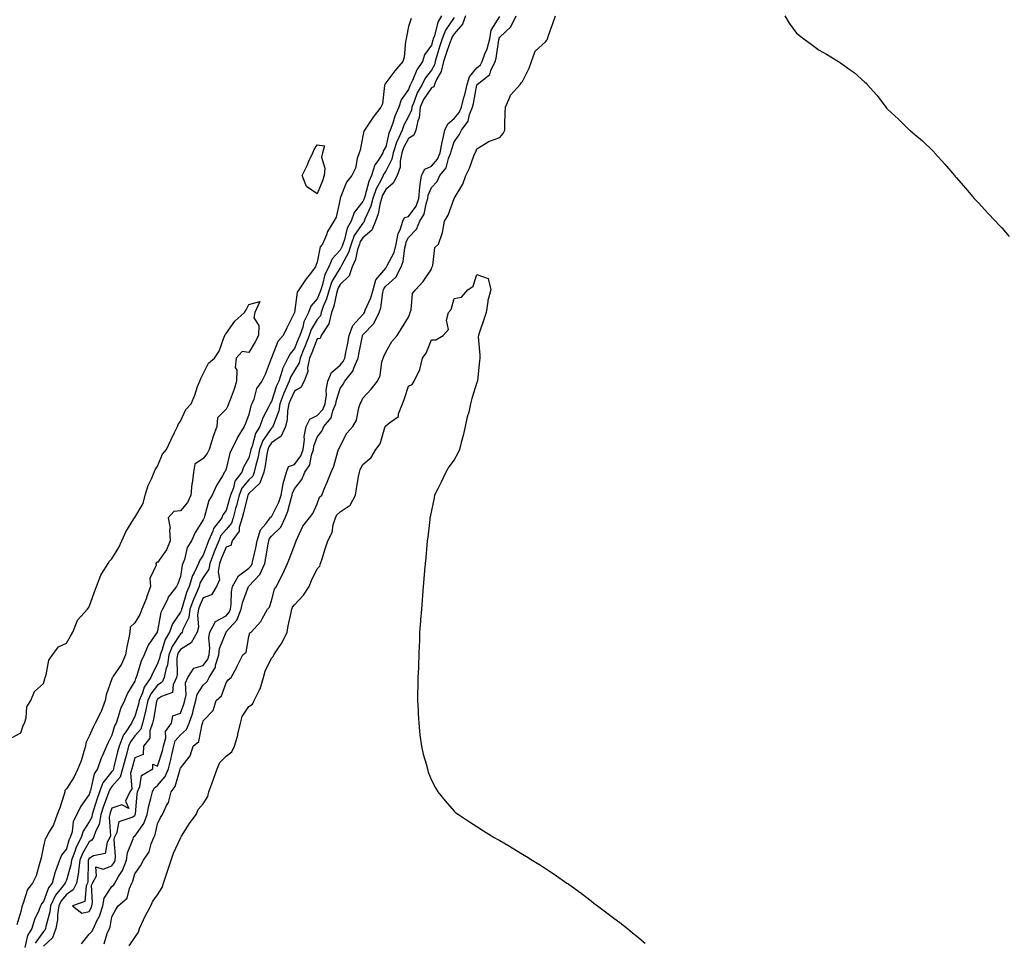
# Model space of a CAD drawing. Units: inches. Extents: x 950003 to 952643, y 7311098 to 7313738.
# Drawn here: x 951788 to 952219, y 7312906 to 7313310 of the extents above; entities that cross this region are included whole.
import ezdxf

# ---------------------------------------------------------------- set-up
doc = ezdxf.new("R2010")
doc.units = ezdxf.units.IN
doc.header["$MEASUREMENT"] = 0
doc.layers.add('Contour_95007311', color=7, linetype='Continuous', true_color=0x258dad)

msp = doc.modelspace()

# ---------------------------------------------------------------- linework, layer by layer
at = {"layer": 'Contour_95007311'}
for points in [[(951959.24, 7313310.73, 3277), (951958.05, 7313307.23, 3277), (951957.21, 7313302.76, 3277), (951957.06, 7313301.92, 3277), (951956.78, 7313300.65, 3277), (951956.17, 7313293.8, 3277), (951955.59, 7313291.92, 3277), (951952.05, 7313287.91, 3277), (951948.05, 7313282.56, 3277), (951947.78, 7313282.19, 3277), (951947.7, 7313281.92, 3277), (951947.55, 7313281.42, 3277), (951946.59, 7313273.37, 3277), (951945.88, 7313271.92, 3277), (951942.47, 7313267.5, 3277), (951940.23, 7313264.09, 3277), (951938.74, 7313261.92, 3277), (951938.52, 7313261.46, 3277), (951938.05, 7313259.35, 3277), (951936.86, 7313253.11, 3277), (951936.37, 7313251.92, 3277), (951935.58, 7313249.45, 3277), (951934.8, 7313245.17, 3277), (951933.25, 7313241.92, 3277), (951930.92, 7313239.05, 3277), (951928.13, 7313231.99, 3277), (951928.09, 7313231.92, 3277), (951928.07, 7313231.9, 3277), (951928.05, 7313231.73, 3277), (951926.26, 7313223.71, 3277), (951925.25, 7313221.92, 3277), (951922.53, 7313217.44, 3277), (951922.05, 7313215.92, 3277), (951920.37, 7313211.92, 3277), (951919.28, 7313210.69, 3277), (951918.05, 7313204, 3277), (951917.46, 7313202.51, 3277), (951917.23, 7313201.92, 3277), (951914.43, 7313198.3, 3277), (951913.21, 7313196.76, 3277), (951910.02, 7313191.92, 3277), (951909.16, 7313190.81, 3277), (951908.07, 7313181.93, 3277), (951908.06, 7313181.92, 3277), (951908.05, 7313181.88, 3277), (951904.71, 7313175.26, 3277), (951903.05, 7313171.92, 3277), (951900.78, 7313169.19, 3277), (951898.05, 7313162.13, 3277), (951897.98, 7313161.99, 3277), (951897.94, 7313161.92, 3277), (951897.85, 7313161.72, 3277), (951895.15, 7313154.82, 3277), (951893.67, 7313151.92, 3277), (951891.39, 7313148.59, 3277), (951890.17, 7313144.03, 3277), (951889.29, 7313141.92, 3277), (951888.9, 7313141.07, 3277), (951888.05, 7313137.2, 3277), (951886.64, 7313133.33, 3277), (951885.97, 7313131.92, 3277), (951882.99, 7313126.98, 3277), (951882.89, 7313126.76, 3277), (951880.51, 7313121.92, 3277), (951879.71, 7313120.26, 3277), (951878.05, 7313113.38, 3277), (951877.67, 7313112.3, 3277), (951877.39, 7313111.92, 3277), (951876.45, 7313110.31, 3277), (951873.8, 7313106.17, 3277), (951871.91, 7313101.92, 3277), (951870.44, 7313099.53, 3277), (951868.65, 7313092.52, 3277), (951868.41, 7313091.92, 3277), (951868.26, 7313091.71, 3277), (951868.05, 7313091.01, 3277), (951864.51, 7313085.46, 3277), (951862.88, 7313081.92, 3277), (951861.03, 7313078.94, 3277), (951859.81, 7313073.68, 3277), (951859.13, 7313071.92, 3277), (951858.78, 7313071.18, 3277), (951858.05, 7313066.27, 3277), (951856.88, 7313063.1, 3277), (951856.33, 7313061.92, 3277), (951852.74, 7313057.23, 3277), (951852.35, 7313056.22, 3277), (951850.23, 7313051.92, 3277), (951849.44, 7313050.54, 3277), (951848.05, 7313042.48, 3277), (951847.93, 7313042.04, 3277), (951847.86, 7313041.92, 3277), (951847.57, 7313041.44, 3277), (951843.87, 7313036.1, 3277), (951842.2, 7313031.92, 3277), (951840.84, 7313029.13, 3277), (951838.99, 7313022.85, 3277), (951838.64, 7313021.92, 3277), (951838.39, 7313021.58, 3277), (951838.05, 7313020.42, 3277), (951834.92, 7313015.05, 3277), (951833.51, 7313011.92, 3277), (951831.76, 7313008.2, 3277), (951830.81, 7313004.69, 3277), (951829.83, 7313001.92, 3277), (951829.12, 7313000.85, 3277), (951828.05, 7312996.78, 3277), (951826.43, 7312993.54, 3277), (951825.68, 7312991.92, 3277), (951823.86, 7312987.73, 3277), (951823.32, 7312986.65, 3277), (951821.7, 7312981.92, 3277), (951820.18, 7312979.79, 3277), (951818.63, 7312972.5, 3277), (951818.4, 7312971.92, 3277), (951818.31, 7312971.66, 3277), (951818.05, 7312970.75, 3277), (951814.34, 7312965.63, 3277), (951812.63, 7312961.92, 3277), (951811.05, 7312958.93, 3277), (951810.54, 7312954.41, 3277), (951809.79, 7312951.92, 3277), (951809.2, 7312950.76, 3277), (951808.05, 7312946.93, 3277), (951805.91, 7312944.06, 3277), (951805.09, 7312941.92, 3277), (951803.29, 7312937.17, 3277), (951803.14, 7312936.83, 3277), (951801.83, 7312931.92, 3277), (951800.2, 7312929.77, 3277), (951798.05, 7312923.83, 3277), (951797.18, 7312922.79, 3277), (951796.78, 7312921.92, 3277), (951795.96, 7312919.83, 3277), (951794.09, 7312915.88, 3277), (951792.89, 7312911.92, 3277), (951791.02, 7312908.95, 3277), (951789.8, 7312903.67, 3277)], [(951972.5, 7313311.92, 3278), (951970.85, 7313309.11, 3278), (951969.39, 7313303.26, 3278), (951968.88, 7313301.92, 3278), (951968.67, 7313301.3, 3278), (951968.05, 7313299.12, 3278), (951965.03, 7313294.93, 3278), (951964.13, 7313291.92, 3278), (951961.64, 7313288.33, 3278), (951959.82, 7313283.69, 3278), (951958.97, 7313281.92, 3278), (951958.63, 7313281.34, 3278), (951958.05, 7313279.71, 3278), (951954.82, 7313275.15, 3278), (951953.84, 7313271.92, 3278), (951951.99, 7313267.98, 3278), (951951.1, 7313264.96, 3278), (951949.96, 7313261.92, 3278), (951949.37, 7313260.6, 3278), (951948.05, 7313254.52, 3278), (951947.08, 7313252.88, 3278), (951946.76, 7313251.92, 3278), (951944.76, 7313248.62, 3278), (951943.31, 7313246.66, 3278), (951941.84, 7313241.92, 3278), (951940.6, 7313239.37, 3278), (951938.85, 7313232.72, 3278), (951938.57, 7313231.92, 3278), (951938.46, 7313231.51, 3278), (951938.05, 7313230.59, 3278), (951934.23, 7313225.74, 3278), (951932.91, 7313221.92, 3278), (951931.1, 7313218.87, 3278), (951930.01, 7313213.88, 3278), (951929.29, 7313211.92, 3278), (951928.99, 7313210.98, 3278), (951928.05, 7313209.23, 3278), (951924.51, 7313205.46, 3278), (951923.08, 7313201.92, 3278), (951921.38, 7313198.59, 3278), (951920.34, 7313194.21, 3278), (951919.53, 7313191.92, 3278), (951919.2, 7313190.77, 3278), (951918.05, 7313187.99, 3278), (951915.24, 7313184.73, 3278), (951914.23, 7313181.92, 3278), (951912.13, 7313177.83, 3278), (951911.64, 7313175.51, 3278), (951910.41, 7313171.92, 3278), (951909.74, 7313170.24, 3278), (951908.05, 7313166.12, 3278), (951906.09, 7313163.88, 3278), (951905.1, 7313161.92, 3278), (951902.77, 7313157.2, 3278), (951902.64, 7313156.51, 3278), (951901.17, 7313151.92, 3278), (951900.22, 7313149.75, 3278), (951898.05, 7313142.98, 3278), (951897.59, 7313142.38, 3278), (951897.4, 7313141.92, 3278), (951896.84, 7313140.71, 3278), (951894.14, 7313135.82, 3278), (951892.86, 7313131.92, 3278), (951891.01, 7313128.96, 3278), (951889.55, 7313123.42, 3278), (951888.96, 7313121.92, 3278), (951888.81, 7313121.16, 3278), (951888.05, 7313118.31, 3278), (951885.74, 7313114.23, 3278), (951884.93, 7313111.92, 3278), (951881.94, 7313108.03, 3278), (951881.26, 7313105.13, 3278), (951879.94, 7313101.92, 3278), (951879.55, 7313100.42, 3278), (951878.05, 7313095.2, 3278), (951876.7, 7313093.27, 3278), (951876.17, 7313091.92, 3278), (951872.62, 7313087.35, 3278), (951872.28, 7313086.14, 3278), (951870.4, 7313081.92, 3278), (951869.74, 7313080.23, 3278), (951868.05, 7313075.6, 3278), (951866.52, 7313073.45, 3278), (951865.94, 7313071.92, 3278), (951864.03, 7313067.9, 3278), (951863.3, 7313066.67, 3278), (951861.86, 7313061.92, 3278), (951860.76, 7313059.21, 3278), (951858.81, 7313052.68, 3278), (951858.55, 7313051.92, 3278), (951858.48, 7313051.5, 3278), (951858.05, 7313050.62, 3278), (951854.51, 7313045.45, 3278), (951853.31, 7313041.92, 3278), (951851.4, 7313038.58, 3278), (951849.95, 7313033.82, 3278), (951849.18, 7313031.92, 3278), (951849.05, 7313030.92, 3278), (951848.05, 7313027.93, 3278), (951845.92, 7313024.05, 3278), (951845.12, 7313021.92, 3278), (951842.15, 7313017.82, 3278), (951841.41, 7313015.28, 3278), (951839.95, 7313011.92, 3278), (951839.61, 7313010.36, 3278), (951838.05, 7313004.89, 3278), (951837.01, 7313002.96, 3278), (951836.63, 7313001.92, 3278), (951833.8, 7312997.68, 3278), (951833.16, 7312996.81, 3278), (951831.17, 7312991.92, 3278), (951830.52, 7312989.45, 3278), (951828.9, 7312982.77, 3278), (951828.68, 7312981.92, 3278), (951828.55, 7312981.42, 3278), (951828.05, 7312980.86, 3278), (951824.08, 7312975.89, 3278), (951822.52, 7312971.92, 3278), (951821.39, 7312968.58, 3278), (951820.02, 7312963.89, 3278), (951819.4, 7312961.92, 3278), (951819.18, 7312960.78, 3278), (951818.05, 7312958.69, 3278), (951815.36, 7312954.61, 3278), (951814.55, 7312951.92, 3278), (951812.38, 7312947.59, 3278), (951811.8, 7312945.67, 3278), (951810.36, 7312941.92, 3278), (951810.08, 7312939.89, 3278), (951808.05, 7312933.16, 3278), (951807.65, 7312932.33, 3278), (951807.54, 7312931.92, 3278), (951805.97, 7312929.84, 3278), (951803.36, 7312926.61, 3278), (951801.12, 7312921.92, 3278), (951800.74, 7312919.23, 3278), (951799.04, 7312912.91, 3278), (951798.87, 7312911.92, 3278), (951798.66, 7312911.32, 3278), (951798.05, 7312910.74, 3278), (951794.35, 7312905.62, 3278)], [(951978.05, 7313311.26, 3279), (951974.28, 7313305.68, 3279), (951972.84, 7313301.92, 3279), (951971.63, 7313298.33, 3279), (951970.52, 7313294.39, 3279), (951969.75, 7313291.92, 3279), (951969.43, 7313290.54, 3279), (951968.05, 7313288.19, 3279), (951965.36, 7313284.61, 3279), (951964.07, 7313281.92, 3279), (951961.83, 7313278.14, 3279), (951960.51, 7313274.38, 3279), (951959.44, 7313271.92, 3279), (951959.29, 7313270.67, 3279), (951958.05, 7313267.87, 3279), (951955.97, 7313264, 3279), (951955.21, 7313261.92, 3279), (951952.99, 7313256.98, 3279), (951952.96, 7313256.83, 3279), (951951.36, 7313251.92, 3279), (951950.79, 7313249.18, 3279), (951948.05, 7313243.85, 3279), (951947.23, 7313242.74, 3279), (951946.98, 7313241.92, 3279), (951945.96, 7313239.83, 3279), (951943.86, 7313236.1, 3279), (951942.36, 7313231.92, 3279), (951941.45, 7313228.52, 3279), (951938.96, 7313222.83, 3279), (951938.65, 7313221.92, 3279), (951938.46, 7313221.51, 3279), (951938.05, 7313221.15, 3279), (951934.27, 7313215.69, 3279), (951932.88, 7313211.92, 3279), (951931.7, 7313208.27, 3279), (951928.6, 7313202.47, 3279), (951928.35, 7313201.92, 3279), (951928.27, 7313201.7, 3279), (951928.05, 7313201.47, 3279), (951924.49, 7313195.48, 3279), (951923.23, 7313191.92, 3279), (951922.07, 7313187.9, 3279), (951920.69, 7313184.56, 3279), (951919.77, 7313181.92, 3279), (951919.43, 7313180.54, 3279), (951918.05, 7313178.83, 3279), (951915.43, 7313174.54, 3279), (951914.53, 7313171.92, 3279), (951912.69, 7313167.29, 3279), (951912.17, 7313166.05, 3279), (951910.5, 7313161.92, 3279), (951910.08, 7313159.88, 3279), (951908.05, 7313156.47, 3279), (951906.34, 7313153.63, 3279), (951905.79, 7313151.92, 3279), (951904.03, 7313147.9, 3279), (951903.39, 7313146.58, 3279), (951901.65, 7313141.92, 3279), (951901.12, 7313138.86, 3279), (951898.82, 7313132.69, 3279), (951898.63, 7313131.92, 3279), (951898.44, 7313131.52, 3279), (951898.05, 7313131.25, 3279), (951894.19, 7313125.78, 3279), (951892.65, 7313121.92, 3279), (951891.92, 7313118.05, 3279), (951891.1, 7313114.97, 3279), (951890.44, 7313111.92, 3279), (951889.8, 7313110.17, 3279), (951888.05, 7313108.56, 3279), (951885.01, 7313104.95, 3279), (951883.77, 7313101.92, 3279), (951882.6, 7313097.37, 3279), (951882.24, 7313096.1, 3279), (951881.11, 7313091.92, 3279), (951880.39, 7313089.57, 3279), (951878.05, 7313086.83, 3279), (951875.8, 7313084.16, 3279), (951874.82, 7313081.92, 3279), (951872.9, 7313077.07, 3279), (951872.73, 7313076.6, 3279), (951870.96, 7313071.92, 3279), (951870.52, 7313069.45, 3279), (951868.05, 7313065.74, 3279), (951866.63, 7313063.34, 3279), (951866.2, 7313061.92, 3279), (951864.92, 7313058.79, 3279), (951863.75, 7313056.22, 3279), (951862.25, 7313051.92, 3279), (951861.67, 7313048.29, 3279), (951859.09, 7313042.96, 3279), (951858.8, 7313041.92, 3279), (951858.54, 7313041.44, 3279), (951858.05, 7313041.14, 3279), (951854.43, 7313035.54, 3279), (951852.96, 7313031.92, 3279), (951852.37, 7313027.6, 3279), (951851.68, 7313025.55, 3279), (951850.98, 7313021.92, 3279), (951850.05, 7313019.92, 3279), (951848.05, 7313018.58, 3279), (951845.1, 7313014.87, 3279), (951843.83, 7313011.92, 3279), (951842.79, 7313007.18, 3279), (951842.57, 7313006.45, 3279), (951841.47, 7313001.92, 3279), (951840.64, 7312999.34, 3279), (951838.05, 7312996.46, 3279), (951836.11, 7312993.86, 3279), (951835.33, 7312991.92, 3279), (951834.35, 7312988.22, 3279), (951833.79, 7312986.18, 3279), (951832.71, 7312981.92, 3279), (951831.71, 7312978.26, 3279), (951828.05, 7312974.19, 3279), (951827.04, 7312972.93, 3279), (951826.65, 7312971.92, 3279), (951825.92, 7312969.8, 3279), (951824.39, 7312965.58, 3279), (951823.24, 7312961.92, 3279), (951822.42, 7312957.55, 3279), (951820.95, 7312954.82, 3279), (951819.95, 7312951.92, 3279), (951819.28, 7312950.68, 3279), (951818.05, 7312949.99, 3279), (951815.13, 7312944.84, 3279), (951814.01, 7312941.92, 3279), (951813.36, 7312937.23, 3279), (951813.35, 7312936.62, 3279), (951812.49, 7312931.92, 3279), (951811.07, 7312928.9, 3279), (951808.05, 7312926.92, 3279), (951805.81, 7312924.16, 3279), (951804.74, 7312921.92, 3279), (951804.21, 7312918.08, 3279), (951804.12, 7312915.85, 3279), (951803.43, 7312911.92, 3279), (951802.01, 7312907.96, 3279), (951798.05, 7312904.18, 3279)], [(951982.96, 7313311.92, 3280), (951981.65, 7313308.32, 3280), (951978.05, 7313304.14, 3280), (951977.16, 7313302.81, 3280), (951976.82, 7313301.92, 3280), (951976.18, 7313300.06, 3280), (951974.51, 7313295.46, 3280), (951973.42, 7313291.92, 3280), (951972.39, 7313287.58, 3280), (951970.52, 7313284.39, 3280), (951969.48, 7313281.92, 3280), (951969.16, 7313280.8, 3280), (951968.05, 7313280.47, 3280), (951964.67, 7313275.29, 3280), (951963.21, 7313271.92, 3280), (951962.67, 7313267.31, 3280), (951962.05, 7313265.92, 3280), (951961.19, 7313261.92, 3280), (951960.35, 7313259.62, 3280), (951958.05, 7313258.17, 3280), (951955.87, 7313254.1, 3280), (951955.16, 7313251.92, 3280), (951954.41, 7313248.28, 3280), (951954.4, 7313245.58, 3280), (951953.12, 7313241.92, 3280), (951951.35, 7313238.62, 3280), (951948.05, 7313235.79, 3280), (951946.65, 7313233.31, 3280), (951946.16, 7313231.92, 3280), (951945.46, 7313229.34, 3280), (951944.77, 7313225.21, 3280), (951943.62, 7313221.92, 3280), (951941.91, 7313218.07, 3280), (951938.05, 7313214.73, 3280), (951936.9, 7313213.07, 3280), (951936.48, 7313211.92, 3280), (951935.73, 7313209.59, 3280), (951934.76, 7313205.21, 3280), (951933.28, 7313201.92, 3280), (951931.98, 7313197.99, 3280), (951928.05, 7313194.15, 3280), (951927.22, 7313192.75, 3280), (951926.93, 7313191.92, 3280), (951926.47, 7313190.34, 3280), (951925.26, 7313184.72, 3280), (951924.27, 7313181.92, 3280), (951923.05, 7313176.92, 3280), (951919.82, 7313171.92, 3280), (951919.35, 7313170.62, 3280), (951918.05, 7313170.36, 3280), (951915.66, 7313164.31, 3280), (951914.69, 7313161.92, 3280), (951913.83, 7313157.7, 3280), (951913.92, 7313156.05, 3280), (951912.27, 7313151.92, 3280), (951910.89, 7313149.08, 3280), (951908.05, 7313147.45, 3280), (951906.24, 7313143.73, 3280), (951905.57, 7313141.92, 3280), (951905.04, 7313138.91, 3280), (951904.89, 7313135.08, 3280), (951904.11, 7313131.92, 3280), (951902.19, 7313127.78, 3280), (951898.05, 7313124.85, 3280), (951896.84, 7313123.14, 3280), (951896.35, 7313121.92, 3280), (951895.96, 7313119.83, 3280), (951895.26, 7313114.71, 3280), (951894.65, 7313111.92, 3280), (951892.88, 7313107.09, 3280), (951888.05, 7313102.62, 3280), (951887.73, 7313102.24, 3280), (951887.6, 7313101.92, 3280), (951887.44, 7313101.31, 3280), (951885.76, 7313094.21, 3280), (951885.13, 7313091.92, 3280), (951883.87, 7313087.75, 3280), (951883.87, 7313086.1, 3280), (951880.73, 7313081.92, 3280), (951880.2, 7313079.77, 3280), (951878.05, 7313079.11, 3280), (951875.96, 7313074.01, 3280), (951875.17, 7313071.92, 3280), (951874.54, 7313068.42, 3280), (951875.12, 7313064.85, 3280), (951873.87, 7313061.92, 3280), (951871.75, 7313058.22, 3280), (951868.05, 7313056.88, 3280), (951866.5, 7313053.47, 3280), (951865.96, 7313051.92, 3280), (951865.57, 7313049.43, 3280), (951865.99, 7313043.98, 3280), (951865.4, 7313041.92, 3280), (951862.8, 7313037.17, 3280), (951858.05, 7313034.3, 3280), (951857.11, 7313032.86, 3280), (951856.73, 7313031.92, 3280), (951856.53, 7313030.4, 3280), (951856.6, 7313023.37, 3280), (951856.32, 7313021.92, 3280), (951854.84, 7313018.71, 3280), (951854.56, 7313015.41, 3280), (951849.73, 7313013.6, 3280), (951848.05, 7313012.47, 3280), (951847.81, 7313012.16, 3280), (951847.7, 7313011.92, 3280), (951847.6, 7313011.47, 3280), (951846.23, 7313003.74, 3280), (951845.78, 7313001.92, 3280), (951844.7, 7312998.58, 3280), (951844.61, 7312995.36, 3280), (951841.81, 7312991.92, 3280), (951841.77, 7312988.2, 3280), (951838.05, 7312986.81, 3280), (951837, 7312982.97, 3280), (951836.73, 7312981.92, 3280), (951836.23, 7312980.1, 3280), (951836.8, 7312973.17, 3280), (951835.81, 7312971.92, 3280), (951833.95, 7312967.82, 3280), (951835.44, 7312964.53, 3280), (951832.35, 7312966.22, 3280), (951828.05, 7312964.72, 3280), (951827.31, 7312962.67, 3280), (951827.06, 7312961.92, 3280), (951826.85, 7312960.71, 3280), (951827.35, 7312952.62, 3280), (951827.1, 7312951.92, 3280), (951825.99, 7312949.86, 3280), (951825.1, 7312944.87, 3280), (951819.89, 7312943.76, 3280), (951818.05, 7312942.72, 3280), (951817.76, 7312942.21, 3280), (951817.65, 7312941.92, 3280), (951817.59, 7312941.46, 3280), (951817.47, 7312932.5, 3280), (951817.37, 7312931.92, 3280), (951816.76, 7312930.63, 3280), (951816.15, 7312923.83, 3280), (951810.68, 7312921.92, 3280), (951814.87, 7312918.74, 3280), (951818.05, 7312919.41, 3280), (951818.96, 7312921.02, 3280), (951819.23, 7312921.92, 3280), (951819.55, 7312923.42, 3280), (951819.03, 7312930.94, 3280), (951819.48, 7312931.92, 3280), (951821.22, 7312935.1, 3280), (951820.93, 7312939.03, 3280), (951824.19, 7312938.06, 3280), (951828.05, 7312939.49, 3280), (951829.03, 7312940.95, 3280), (951829.4, 7312941.92, 3280), (951829.6, 7312943.47, 3280), (951828.95, 7312951.02, 3280), (951829.15, 7312951.92, 3280), (951830.34, 7312954.2, 3280), (951831.15, 7312958.82, 3280), (951836.93, 7312960.8, 3280), (951838.05, 7312961.51, 3280), (951838.23, 7312961.74, 3280), (951838.28, 7312961.92, 3280), (951838.34, 7312962.21, 3280), (951839.07, 7312970.9, 3280), (951839.29, 7312971.92, 3280), (951840.33, 7312974.19, 3280), (951841, 7312978.97, 3280), (951846.01, 7312981.92, 3280), (951845.97, 7312984, 3280), (951848.05, 7312983.2, 3280), (951850.15, 7312989.83, 3280), (951850.63, 7312991.92, 3280), (951851.66, 7312995.53, 3280), (951851.58, 7312998.39, 3280), (951854.18, 7313001.92, 3280), (951854.78, 7313005.19, 3280), (951858.05, 7313006.36, 3280), (951859.62, 7313010.35, 3280), (951860.03, 7313011.92, 3280), (951860.59, 7313014.45, 3280), (951860.28, 7313019.69, 3280), (951861.28, 7313021.92, 3280), (951863.96, 7313026.01, 3280), (951868.05, 7313027.2, 3280), (951870.01, 7313029.96, 3280), (951870.64, 7313031.92, 3280), (951870.96, 7313034.84, 3280), (951870.45, 7313039.52, 3280), (951870.91, 7313041.92, 3280), (951873.47, 7313046.5, 3280), (951878.05, 7313049.05, 3280), (951879.42, 7313050.55, 3280), (951879.96, 7313051.92, 3280), (951880.34, 7313054.21, 3280), (951880.38, 7313059.59, 3280), (951880.94, 7313061.92, 3280), (951883.45, 7313066.52, 3280), (951888.05, 7313069.83, 3280), (951889.08, 7313070.9, 3280), (951889.52, 7313071.92, 3280), (951889.92, 7313073.79, 3280), (951891.16, 7313078.82, 3280), (951891.76, 7313081.92, 3280), (951893.22, 7313086.75, 3280), (951895.44, 7313089.32, 3280), (951897.44, 7313091.92, 3280), (951897.54, 7313092.42, 3280), (951898.05, 7313092.43, 3280), (951901.17, 7313098.8, 3280), (951902.22, 7313101.92, 3280), (951903.07, 7313106.91, 3280), (951903.09, 7313106.96, 3280), (951904.49, 7313111.92, 3280), (951905.45, 7313114.51, 3280), (951908.05, 7313115.39, 3280), (951910.86, 7313119.11, 3280), (951911.88, 7313121.92, 3280), (951912.41, 7313126.28, 3280), (951912.32, 7313127.66, 3280), (951913.12, 7313131.92, 3280), (951914.71, 7313135.26, 3280), (951918.05, 7313136.8, 3280), (951920.48, 7313139.49, 3280), (951921.52, 7313141.92, 3280), (951922.02, 7313145.89, 3280), (951921.99, 7313147.98, 3280), (951922.68, 7313151.92, 3280), (951924.26, 7313155.71, 3280), (951928.05, 7313158.92, 3280), (951929.46, 7313160.52, 3280), (951930.08, 7313161.92, 3280), (951930.58, 7313164.45, 3280), (951931.4, 7313168.57, 3280), (951932.05, 7313171.92, 3280), (951933.67, 7313176.29, 3280), (951938.05, 7313181.05, 3280), (951938.48, 7313181.49, 3280), (951938.68, 7313181.92, 3280), (951939.04, 7313182.91, 3280), (951941.58, 7313188.4, 3280), (951942.47, 7313191.92, 3280), (951943.75, 7313196.22, 3280), (951948.05, 7313201.42, 3280), (951948.31, 7313201.66, 3280), (951948.45, 7313201.92, 3280), (951948.72, 7313202.6, 3280), (951951.72, 7313208.25, 3280), (951952.69, 7313211.92, 3280), (951953.43, 7313216.54, 3280), (951954.37, 7313218.23, 3280), (951955.56, 7313221.92, 3280), (951956.32, 7313223.65, 3280), (951958.05, 7313223.97, 3280), (951961.41, 7313228.57, 3280), (951962.59, 7313231.92, 3280), (951963, 7313236.87, 3280), (951962.98, 7313236.99, 3280), (951963.74, 7313241.92, 3280), (951965.23, 7313244.75, 3280), (951968.05, 7313246.01, 3280), (951970.79, 7313249.17, 3280), (951971.96, 7313251.92, 3280), (951972.84, 7313256.71, 3280), (951972.87, 7313257.1, 3280), (951974.03, 7313261.92, 3280), (951975.34, 7313264.63, 3280), (951978.05, 7313267.01, 3280), (951980.31, 7313269.66, 3280), (951981.2, 7313271.92, 3280), (951982.33, 7313276.2, 3280), (951982.67, 7313277.3, 3280), (951983.74, 7313281.92, 3280), (951984.71, 7313285.26, 3280), (951988.05, 7313289.12, 3280), (951989.55, 7313290.42, 3280), (951990.26, 7313291.92, 3280), (951991.49, 7313295.35, 3280), (951992.47, 7313297.5, 3280), (951993.62, 7313301.92, 3280), (951994.3, 7313305.67, 3280), (951998.05, 7313311.66, 3280)], [(951814.65, 7312905.31, 3279), (951818.05, 7312909.48, 3279), (951819.29, 7312910.68, 3279), (951819.9, 7312911.92, 3279), (951821.42, 7312915.29, 3279), (951822.59, 7312917.37, 3279), (951823.98, 7312921.92, 3279), (951824.7, 7312925.27, 3279), (951828.05, 7312930.36, 3279), (951828.86, 7312931.1, 3279), (951829.24, 7312931.92, 3279), (951830.88, 7312934.75, 3279), (951832.61, 7312937.35, 3279), (951834.36, 7312941.92, 3279), (951834.79, 7312945.18, 3279), (951837.36, 7312951.22, 3279), (951837.51, 7312951.92, 3279), (951837.7, 7312952.28, 3279), (951838.05, 7312952.5, 3279), (951842.02, 7312957.95, 3279), (951843.52, 7312961.92, 3279), (951844.18, 7312965.78, 3279), (951845.15, 7312969.02, 3279), (951845.76, 7312971.92, 3279), (951846.49, 7312973.49, 3279), (951848.05, 7312974.69, 3279), (951851.35, 7312978.61, 3279), (951852.81, 7312981.92, 3279), (951853.91, 7312986.07, 3279), (951854.28, 7312988.15, 3279), (951855.16, 7312991.92, 3279), (951855.79, 7312994.17, 3279), (951858.05, 7312996.81, 3279), (951860.75, 7312999.22, 3279), (951861.96, 7313001.92, 3279), (951863.46, 7313006.51, 3279), (951863.66, 7313007.53, 3279), (951864.83, 7313011.92, 3279), (951865.4, 7313014.57, 3279), (951868.05, 7313018.67, 3279), (951869.74, 7313020.23, 3279), (951870.64, 7313021.92, 3279), (951873.38, 7313026.58, 3279), (951873.47, 7313027.34, 3279), (951874.92, 7313031.92, 3279), (951875.23, 7313034.74, 3279), (951878.05, 7313041.92, 3279), (951878.07, 7313041.94, 3279), (951882.83, 7313047.14, 3279), (951884.75, 7313051.92, 3279), (951885.22, 7313054.76, 3279), (951887.93, 7313061.8, 3279), (951887.96, 7313061.92, 3279), (951887.99, 7313061.98, 3279), (951888.05, 7313062.02, 3279), (951892.88, 7313067.09, 3279), (951895.02, 7313071.92, 3279), (951895.55, 7313074.42, 3279), (951896.55, 7313080.42, 3279), (951896.85, 7313081.92, 3279), (951897.12, 7313082.85, 3279), (951898.05, 7313083.91, 3279), (951902.09, 7313087.88, 3279), (951903.91, 7313091.92, 3279), (951905.14, 7313094.84, 3279), (951906.58, 7313100.45, 3279), (951907.07, 7313101.92, 3279), (951907.21, 7313102.76, 3279), (951908.05, 7313104.6, 3279), (951911.28, 7313108.69, 3279), (951912.61, 7313111.92, 3279), (951914.76, 7313115.21, 3279), (951915.5, 7313119.37, 3279), (951916.42, 7313121.92, 3279), (951916.59, 7313123.37, 3279), (951918.05, 7313127.35, 3279), (951920.01, 7313129.95, 3279), (951920.89, 7313131.92, 3279), (951924.19, 7313135.78, 3279), (951924.92, 7313138.79, 3279), (951926.25, 7313141.92, 3279), (951926.46, 7313143.51, 3279), (951928.05, 7313148.6, 3279), (951929.41, 7313150.56, 3279), (951930.06, 7313151.92, 3279), (951933.67, 7313156.3, 3279), (951934.17, 7313158.04, 3279), (951935.91, 7313161.92, 3279), (951936.26, 7313163.71, 3279), (951937.81, 7313171.68, 3279), (951937.85, 7313171.92, 3279), (951937.9, 7313172.06, 3279), (951938.05, 7313172.22, 3279), (951942.88, 7313177.09, 3279), (951945.14, 7313181.92, 3279), (951945.91, 7313184.06, 3279), (951946.8, 7313190.67, 3279), (951947.12, 7313191.92, 3279), (951947.33, 7313192.64, 3279), (951948.05, 7313193.51, 3279), (951952.48, 7313197.49, 3279), (951954.8, 7313201.92, 3279), (951955.74, 7313204.24, 3279), (951956.39, 7313210.26, 3279), (951956.83, 7313211.92, 3279), (951957, 7313212.97, 3279), (951958.05, 7313214.87, 3279), (951961.54, 7313218.43, 3279), (951962.99, 7313221.92, 3279), (951964.94, 7313225.03, 3279), (951965.73, 7313229.6, 3279), (951966.55, 7313231.92, 3279), (951966.66, 7313233.31, 3279), (951968.05, 7313236.69, 3279), (951970.55, 7313239.42, 3279), (951971.77, 7313241.92, 3279), (951974.58, 7313245.39, 3279), (951975.56, 7313249.42, 3279), (951976.61, 7313251.92, 3279), (951976.84, 7313253.14, 3279), (951978.05, 7313256.75, 3279), (951980.21, 7313259.77, 3279), (951981.23, 7313261.92, 3279), (951984.22, 7313265.74, 3279), (951984.81, 7313268.68, 3279), (951986.09, 7313271.92, 3279), (951986.5, 7313273.47, 3279), (951988.05, 7313281.72, 3279), (951988.14, 7313281.83, 3279), (951988.18, 7313281.92, 3279), (951993.73, 7313286.24, 3279), (951994.12, 7313287.99, 3279), (951995.96, 7313291.92, 3279), (951996.51, 7313293.46, 3279), (951997.64, 7313301.51, 3279), (951997.75, 7313301.92, 3279), (951997.8, 7313302.17, 3279), (951998.05, 7313302.58, 3279), (952002.89, 7313307.08, 3279), (952005.16, 7313311.92, 3279)], [(951824.64, 7312905.33, 3278), (951825.97, 7312909.84, 3278), (951826.98, 7312911.92, 3278), (951827.32, 7312912.66, 3278), (951828.05, 7312917.07, 3278), (951829.68, 7312920.29, 3278), (951830.77, 7312921.92, 3278), (951834.7, 7312925.27, 3278), (951835.69, 7312929.56, 3278), (951836.78, 7312931.92, 3278), (951837.25, 7312932.72, 3278), (951838.05, 7312935.89, 3278), (951840.49, 7312939.47, 3278), (951841.83, 7312941.92, 3278), (951844.33, 7312945.65, 3278), (951845.18, 7312949.05, 3278), (951846.33, 7312951.92, 3278), (951847, 7312952.97, 3278), (951848.05, 7312957.83, 3278), (951849.34, 7312960.63, 3278), (951850.16, 7312961.92, 3278), (951851.95, 7312965.82, 3278), (951852.78, 7312967.2, 3278), (951854.06, 7312971.92, 3278), (951855.8, 7312974.17, 3278), (951857.94, 7312981.81, 3278), (951857.99, 7312981.92, 3278), (951858, 7312981.97, 3278), (951858.05, 7312982.24, 3278), (951862.27, 7312987.71, 3278), (951863.68, 7312991.92, 3278), (951866.08, 7312993.89, 3278), (951867.6, 7313001.47, 3278), (951867.81, 7313001.92, 3278), (951867.86, 7313002.11, 3278), (951868.05, 7313003.06, 3278), (951872.42, 7313007.55, 3278), (951873.7, 7313011.92, 3278), (951876.02, 7313013.95, 3278), (951878.05, 7313019.66, 3278), (951879, 7313020.98, 3278), (951880.32, 7313021.92, 3278), (951882.89, 7313026.76, 3278), (951883, 7313026.96, 3278), (951885.36, 7313031.92, 3278), (951886.82, 7313033.16, 3278), (951888.05, 7313039.97, 3278), (951888.41, 7313041.55, 3278), (951889.09, 7313041.92, 3278), (951893.37, 7313046.6, 3278), (951893.86, 7313047.74, 3278), (951896.17, 7313051.92, 3278), (951897.17, 7313052.79, 3278), (951898.05, 7313055.57, 3278), (951899.27, 7313060.7, 3278), (951900.13, 7313061.92, 3278), (951902.19, 7313066.06, 3278), (951902.78, 7313067.19, 3278), (951904.94, 7313071.92, 3278), (951905.89, 7313074.08, 3278), (951908.05, 7313079.78, 3278), (951908.6, 7313081.37, 3278), (951908.76, 7313081.92, 3278), (951909.57, 7313083.44, 3278), (951911.66, 7313088.31, 3278), (951914.64, 7313091.92, 3278), (951916.11, 7313093.86, 3278), (951918.05, 7313098.16, 3278), (951919.01, 7313100.96, 3278), (951919.98, 7313101.92, 3278), (951921.39, 7313105.26, 3278), (951922.41, 7313107.56, 3278), (951924.12, 7313111.92, 3278), (951925.3, 7313114.67, 3278), (951927.09, 7313120.96, 3278), (951927.42, 7313121.92, 3278), (951927.68, 7313122.29, 3278), (951928.05, 7313123.42, 3278), (951930.93, 7313129.04, 3278), (951933.67, 7313131.92, 3278), (951935.24, 7313134.73, 3278), (951936.24, 7313140.11, 3278), (951936.86, 7313141.92, 3278), (951937.33, 7313142.64, 3278), (951938.05, 7313144.39, 3278), (951941.6, 7313148.37, 3278), (951944.37, 7313151.92, 3278), (951945.68, 7313154.3, 3278), (951946.41, 7313160.27, 3278), (951946.92, 7313161.92, 3278), (951947.27, 7313162.7, 3278), (951948.05, 7313164.51, 3278), (951950.78, 7313169.19, 3278), (951953.03, 7313171.92, 3278), (951955.02, 7313174.94, 3278), (951958.05, 7313179.84, 3278), (951958.63, 7313181.34, 3278), (951958.81, 7313181.92, 3278), (951959.19, 7313183.07, 3278), (951959.75, 7313190.22, 3278), (951961.08, 7313191.92, 3278), (951964.45, 7313195.52, 3278), (951968.05, 7313200.87, 3278), (951968.33, 7313201.63, 3278), (951968.42, 7313201.92, 3278), (951968.67, 7313202.54, 3278), (951969.56, 7313210.4, 3278), (951971.23, 7313211.92, 3278), (951972.77, 7313216.63, 3278), (951972.95, 7313217.01, 3278), (951973.88, 7313221.92, 3278), (951975.37, 7313224.59, 3278), (951978.01, 7313231.88, 3278), (951978.03, 7313231.92, 3278), (951978.04, 7313231.93, 3278), (951978.05, 7313231.97, 3278), (951981.82, 7313238.15, 3278), (951983.12, 7313241.92, 3278), (951984.84, 7313245.13, 3278), (951986.68, 7313250.55, 3278), (951987.25, 7313251.92, 3278), (951987.57, 7313252.4, 3278), (951988.05, 7313253.62, 3278), (951992.57, 7313256.44, 3278), (951993.13, 7313256.84, 3278), (951998.05, 7313258.68, 3278), (951999.6, 7313260.36, 3278), (952000.2, 7313261.92, 3278), (952000.3, 7313264.17, 3278), (952000.38, 7313269.59, 3278), (952000.5, 7313271.92, 3278), (952002.49, 7313276.37, 3278), (952002.73, 7313277.24, 3278), (952006.93, 7313281.92, 3278), (952007.41, 7313282.56, 3278), (952008.05, 7313283.22, 3278), (952010.9, 7313289.07, 3278), (952011.92, 7313291.92, 3278), (952013.56, 7313296.41, 3278), (952018.05, 7313300.6, 3278), (952018.71, 7313301.26, 3278), (952018.96, 7313301.92, 3278), (952019.45, 7313303.32, 3278), (952021.37, 7313308.6, 3278), (952022.48, 7313311.92, 3278)], [(952122.99, 7313311.92, 3278), (952124.87, 7313308.74, 3278), (952128.05, 7313304.42, 3278), (952129.43, 7313303.29, 3278), (952131.38, 7313301.92, 3278), (952135.19, 7313299.06, 3278), (952138.05, 7313296.92, 3278), (952141.23, 7313295.1, 3278), (952146.54, 7313291.92, 3278), (952147.46, 7313291.34, 3278), (952148.05, 7313290.9, 3278), (952151.62, 7313288.35, 3278), (952153.32, 7313287.19, 3278), (952158.05, 7313282.95, 3278), (952158.59, 7313282.46, 3278), (952159.05, 7313281.92, 3278), (952163.31, 7313277.18, 3278), (952164.72, 7313275.26, 3278), (952167.22, 7313271.92, 3278), (952167.63, 7313271.51, 3278), (952168.05, 7313271.09, 3278), (952172.84, 7313266.7, 3278), (952177.61, 7313261.92, 3278), (952177.87, 7313261.74, 3278), (952178.05, 7313261.61, 3278), (952180.05, 7313259.92, 3278), (952183.32, 7313257.19, 3278), (952188.05, 7313252.63, 3278), (952188.38, 7313252.25, 3278), (952188.65, 7313251.92, 3278), (952193.13, 7313247, 3278), (952193.88, 7313246.09, 3278), (952197.37, 7313241.92, 3278), (952197.7, 7313241.57, 3278), (952198.05, 7313241.18, 3278), (952202.37, 7313236.24, 3278), (952206.03, 7313231.92, 3278), (952207.02, 7313230.89, 3278), (952208.05, 7313229.82, 3278), (952211.8, 7313225.67, 3278), (952215.28, 7313221.92, 3278), (952216.63, 7313220.5, 3278), (952218.05, 7313219.01, 3278), (952221.38, 7313215.26, 3278)], [(951835.55, 7312904.42, 3277), (951838.05, 7312907.97, 3277), (951839.61, 7312910.36, 3277), (951840.1, 7312911.92, 3277), (951841.94, 7312915.81, 3277), (951842.61, 7312917.36, 3277), (951845.13, 7312921.92, 3277), (951845.99, 7312923.98, 3277), (951848.05, 7312926.8, 3277), (951850.06, 7312929.91, 3277), (951850.67, 7312931.92, 3277), (951851.97, 7312935.84, 3277), (951852.48, 7312937.49, 3277), (951854.05, 7312941.92, 3277), (951855.02, 7312944.94, 3277), (951858.05, 7312951.59, 3277), (951858.19, 7312951.79, 3277), (951858.21, 7312951.92, 3277), (951858.51, 7312952.38, 3277), (951862.01, 7312957.96, 3277), (951864.95, 7312961.92, 3277), (951865.8, 7312964.16, 3277), (951868.05, 7312966.64, 3277), (951870.12, 7312969.85, 3277), (951870.49, 7312971.92, 3277), (951871.98, 7312975.85, 3277), (951872.58, 7312977.38, 3277), (951874.21, 7312981.92, 3277), (951875.26, 7312984.72, 3277), (951878.05, 7312987.5, 3277), (951880.58, 7312989.39, 3277), (951881.69, 7312991.92, 3277), (951883.21, 7312996.76, 3277), (951883.25, 7312997.12, 3277), (951884.33, 7313001.92, 3277), (951885.05, 7313004.92, 3277), (951888.05, 7313009.27, 3277), (951889.62, 7313010.34, 3277), (951890.39, 7313011.92, 3277), (951892.7, 7313016.56, 3277), (951892.96, 7313017, 3277), (951894.45, 7313021.92, 3277), (951895.23, 7313024.74, 3277), (951898.05, 7313030.43, 3277), (951898.75, 7313031.22, 3277), (951898.94, 7313031.92, 3277), (951900.73, 7313034.59, 3277), (951902.68, 7313037.3, 3277), (951904.88, 7313041.92, 3277), (951905.33, 7313044.64, 3277), (951906.62, 7313050.49, 3277), (951906.88, 7313051.92, 3277), (951907.22, 7313052.76, 3277), (951908.05, 7313053.81, 3277), (951911.95, 7313058.02, 3277), (951914.51, 7313061.92, 3277), (951915.52, 7313064.45, 3277), (951918.05, 7313069.57, 3277), (951919.19, 7313070.77, 3277), (951919.48, 7313071.92, 3277), (951920.12, 7313074, 3277), (951921.54, 7313078.44, 3277), (951922.6, 7313081.92, 3277), (951924.5, 7313085.47, 3277), (951925.01, 7313088.89, 3277), (951925.99, 7313091.92, 3277), (951926.68, 7313093.29, 3277), (951928.05, 7313094.64, 3277), (951932.4, 7313097.57, 3277), (951934.73, 7313101.92, 3277), (951935.29, 7313104.68, 3277), (951936.16, 7313110.03, 3277), (951936.52, 7313111.92, 3277), (951936.89, 7313113.08, 3277), (951938.05, 7313115.3, 3277), (951941.6, 7313118.37, 3277), (951943.75, 7313121.92, 3277), (951945.59, 7313124.38, 3277), (951947.69, 7313131.56, 3277), (951947.84, 7313131.92, 3277), (951947.9, 7313132.06, 3277), (951948.05, 7313132.21, 3277), (951949.88, 7313133.75, 3277), (951953.62, 7313136.36, 3277), (951953.67, 7313137.54, 3277), (951955.39, 7313141.92, 3277), (951956.1, 7313143.88, 3277), (951958.05, 7313149.69, 3277), (951959.63, 7313150.34, 3277), (951960.51, 7313151.92, 3277), (951963.05, 7313156.92, 3277), (951964.24, 7313161.92, 3277), (951965.78, 7313164.19, 3277), (951968.05, 7313169.95, 3277), (951969.98, 7313169.99, 3277), (951973.26, 7313171.92, 3277), (951975.52, 7313174.45, 3277), (951974.7, 7313178.57, 3277), (951975.5, 7313181.92, 3277), (951976.74, 7313183.23, 3277), (951978.05, 7313188.15, 3277), (951981.28, 7313188.69, 3277), (951984.04, 7313191.92, 3277), (951986.44, 7313193.53, 3277), (951988.05, 7313198.53, 3277), (951993.01, 7313196.89, 3277), (951994.12, 7313191.92, 3277), (951992.76, 7313187.21, 3277), (951992.83, 7313186.7, 3277), (951992.12, 7313181.92, 3277), (951991.12, 7313178.85, 3277), (951988.97, 7313172.84, 3277), (951988.66, 7313171.92, 3277), (951988.63, 7313171.34, 3277), (951989.37, 7313163.24, 3277), (951989.32, 7313161.92, 3277), (951989.16, 7313160.81, 3277), (951988.26, 7313152.13, 3277), (951988.23, 7313151.92, 3277), (951988.19, 7313151.78, 3277), (951988.05, 7313151.32, 3277), (951985.76, 7313144.21, 3277), (951985.28, 7313141.92, 3277), (951984.42, 7313138.29, 3277), (951983.76, 7313136.2, 3277), (951982.94, 7313131.92, 3277), (951981.93, 7313128.04, 3277), (951981.15, 7313125.02, 3277), (951980.34, 7313121.92, 3277), (951979.71, 7313120.26, 3277), (951978.05, 7313117.39, 3277), (951975.72, 7313114.25, 3277), (951974.4, 7313111.92, 3277), (951972.34, 7313107.64, 3277), (951970.85, 7313104.73, 3277), (951969.46, 7313101.92, 3277), (951969.22, 7313100.75, 3277), (951968.05, 7313095.14, 3277), (951967.53, 7313092.44, 3277), (951967.44, 7313091.92, 3277), (951967.37, 7313091.24, 3277), (951966.44, 7313083.53, 3277), (951966.25, 7313081.92, 3277), (951966.06, 7313079.92, 3277), (951965.6, 7313074.37, 3277), (951965.34, 7313071.92, 3277), (951965.04, 7313068.91, 3277), (951964.76, 7313065.21, 3277), (951964.41, 7313061.92, 3277), (951964.11, 7313057.98, 3277), (951964.03, 7313055.94, 3277), (951963.7, 7313051.92, 3277), (951963.32, 7313047.19, 3277), (951963.29, 7313046.68, 3277), (951962.91, 7313041.92, 3277), (951962.79, 7313037.18, 3277), (951962.75, 7313036.61, 3277), (951962.58, 7313031.92, 3277), (951962.47, 7313027.5, 3277), (951962.35, 7313026.21, 3277), (951962.17, 7313021.92, 3277), (951962.19, 7313017.78, 3277), (951962.03, 7313015.91, 3277), (951962.03, 7313011.92, 3277), (951962.27, 7313007.7, 3277), (951962.26, 7313006.13, 3277), (951962.51, 7313001.92, 3277), (951963.05, 7312996.92, 3277), (951963.69, 7312991.92, 3277), (951964.51, 7312988.38, 3277), (951965.78, 7312984.18, 3277), (951966.36, 7312981.92, 3277), (951966.69, 7312980.56, 3277), (951968.05, 7312976.92, 3277), (951969.81, 7312973.68, 3277), (951970.93, 7312971.92, 3277), (951974.1, 7312967.97, 3277), (951978.05, 7312963.38, 3277), (951978.85, 7312962.72, 3277), (951979.92, 7312961.92, 3277), (951984.81, 7312958.68, 3277), (951988.05, 7312956.62, 3277), (951990.97, 7312954.84, 3277), (951995.61, 7312951.92, 3277), (951997.16, 7312951.03, 3277), (951998.05, 7312950.48, 3277), (952001.5, 7312948.47, 3277), (952003.46, 7312947.34, 3277), (952008.05, 7312944.57, 3277), (952009.69, 7312943.56, 3277), (952012.24, 7312941.92, 3277), (952015.83, 7312939.71, 3277), (952018.05, 7312938.27, 3277), (952021.94, 7312935.8, 3277), (952027.5, 7312931.92, 3277), (952027.83, 7312931.7, 3277), (952028.05, 7312931.53, 3277), (952029.44, 7312930.53, 3277), (952033.65, 7312927.51, 3277), (952038.05, 7312924.1, 3277), (952039.29, 7312923.16, 3277), (952040.92, 7312921.92, 3277), (952045.03, 7312918.9, 3277), (952048.05, 7312916.56, 3277), (952050.69, 7312914.56, 3277), (952053.97, 7312911.92, 3277), (952056.23, 7312910.1, 3277), (952058.05, 7312908.61, 3277), (952061.73, 7312905.6, 3277)], [(951784.34, 7312995.63, 3276), (951788.05, 7312997.75, 3276), (951789.07, 7313000.9, 3276), (951789.7, 7313001.92, 3276), (951790.43, 7313004.31, 3276), (951790.79, 7313009.18, 3276), (951792.53, 7313011.92, 3276), (951794.14, 7313015.83, 3276), (951798.05, 7313019.39, 3276), (951798.58, 7313021.39, 3276), (951798.8, 7313021.92, 3276), (951799.24, 7313023.12, 3276), (951800.32, 7313029.65, 3276), (951802.01, 7313031.92, 3276), (951804.59, 7313035.38, 3276), (951808.05, 7313037.07, 3276), (951809.81, 7313040.16, 3276), (951810.86, 7313041.92, 3276), (951812.84, 7313046.71, 3276), (951812.9, 7313047.07, 3276), (951817.31, 7313051.92, 3276), (951817.56, 7313052.41, 3276), (951818.05, 7313052.89, 3276), (951820.4, 7313059.57, 3276), (951821.25, 7313061.92, 3276), (951823.16, 7313066.82, 3276), (951823.63, 7313067.5, 3276), (951826.31, 7313071.92, 3276), (951826.93, 7313073.04, 3276), (951828.05, 7313074, 3276), (951831.01, 7313078.96, 3276), (951832.32, 7313081.92, 3276), (951834.13, 7313085.84, 3276), (951837.67, 7313091.53, 3276), (951837.88, 7313091.92, 3276), (951837.93, 7313092.04, 3276), (951838.05, 7313092.16, 3276), (951841.72, 7313098.25, 3276), (951842.56, 7313101.92, 3276), (951843.89, 7313106.09, 3276), (951845.48, 7313109.35, 3276), (951846.54, 7313111.92, 3276), (951846.94, 7313113.03, 3276), (951848.05, 7313114.66, 3276), (951850.18, 7313119.79, 3276), (951851.93, 7313121.92, 3276), (951853.92, 7313126.05, 3276), (951855.49, 7313129.36, 3276), (951856.71, 7313131.92, 3276), (951857.08, 7313132.89, 3276), (951858.05, 7313134.34, 3276), (951860.49, 7313139.47, 3276), (951862.71, 7313141.92, 3276), (951864.3, 7313145.67, 3276), (951865.6, 7313149.47, 3276), (951866.53, 7313151.92, 3276), (951866.93, 7313153.04, 3276), (951868.05, 7313155.04, 3276), (951870.3, 7313159.67, 3276), (951872.97, 7313161.92, 3276), (951875, 7313164.97, 3276), (951877.03, 7313170.9, 3276), (951877.49, 7313171.92, 3276), (951877.69, 7313172.29, 3276), (951878.05, 7313172.74, 3276), (951881.84, 7313178.13, 3276), (951886.08, 7313181.92, 3276), (951886.83, 7313183.14, 3276), (951888.05, 7313185.48, 3276), (951892.91, 7313186.78, 3276), (951890.61, 7313181.92, 3276), (951890.3, 7313179.68, 3276), (951892.38, 7313176.25, 3276), (951892.25, 7313171.92, 3276), (951890.84, 7313169.13, 3276), (951888.05, 7313164.47, 3276), (951885.14, 7313164.83, 3276), (951882.56, 7313161.92, 3276), (951882.12, 7313157.85, 3276), (951882.8, 7313156.67, 3276), (951882.68, 7313151.92, 3276), (951881.59, 7313148.37, 3276), (951879.79, 7313143.65, 3276), (951879.19, 7313141.92, 3276), (951878.86, 7313141.11, 3276), (951878.05, 7313139.55, 3276), (951874.24, 7313135.73, 3276), (951874.02, 7313131.92, 3276), (951872.38, 7313127.59, 3276), (951871.87, 7313125.74, 3276), (951870.63, 7313121.92, 3276), (951869.8, 7313120.17, 3276), (951868.05, 7313118.03, 3276), (951864.42, 7313115.55, 3276), (951863.84, 7313111.92, 3276), (951863.18, 7313107.05, 3276), (951863.13, 7313106.84, 3276), (951862.61, 7313101.92, 3276), (951861.22, 7313098.75, 3276), (951858.05, 7313095, 3276), (951855.2, 7313094.77, 3276), (951852.73, 7313091.92, 3276), (951853.54, 7313087.41, 3276), (951853.28, 7313086.69, 3276), (951853.61, 7313081.92, 3276), (951852.02, 7313077.94, 3276), (951848.05, 7313072.32, 3276), (951847.6, 7313072.36, 3276), (951847.21, 7313071.92, 3276), (951847.39, 7313071.26, 3276), (951844.64, 7313065.33, 3276), (951844.89, 7313061.92, 3276), (951843.24, 7313057.1, 3276), (951843.15, 7313056.82, 3276), (951841.18, 7313051.92, 3276), (951840.33, 7313049.65, 3276), (951838.05, 7313045.97, 3276), (951835.97, 7313044, 3276), (951835.87, 7313041.92, 3276), (951835.42, 7313039.3, 3276), (951834.54, 7313035.43, 3276), (951834.03, 7313031.92, 3276), (951832.17, 7313027.8, 3276), (951828.64, 7313022.5, 3276), (951828.27, 7313021.92, 3276), (951828.2, 7313021.77, 3276), (951828.05, 7313021.4, 3276), (951825.55, 7313014.42, 3276), (951825.14, 7313011.92, 3276), (951823.28, 7313007.15, 3276), (951823.18, 7313006.79, 3276), (951820.62, 7313001.92, 3276), (951819.78, 7313000.2, 3276), (951818.05, 7312996.33, 3276), (951816.62, 7312993.35, 3276), (951816.48, 7312991.92, 3276), (951815.69, 7312989.55, 3276), (951814.56, 7312985.41, 3276), (951813.12, 7312981.92, 3276), (951811.47, 7312978.5, 3276), (951808.05, 7312973.23, 3276), (951807.46, 7312972.51, 3276), (951807.4, 7312971.92, 3276), (951807.05, 7312970.92, 3276), (951805.13, 7312964.84, 3276), (951804.03, 7312961.92, 3276), (951802.49, 7312957.48, 3276), (951800.49, 7312954.37, 3276), (951799.17, 7312951.92, 3276), (951798.72, 7312951.24, 3276), (951798.05, 7312948.09, 3276), (951797.03, 7312942.94, 3276), (951796.78, 7312941.92, 3276), (951796.07, 7312939.94, 3276), (951794.89, 7312935.08, 3276), (951793.25, 7312931.92, 3276), (951790.96, 7312929.01, 3276), (951789.18, 7312923.05, 3276), (951788.67, 7312921.92, 3276), (951788.5, 7312921.47, 3276), (951788.05, 7312919.41, 3276), (951786.36, 7312913.61, 3276)]]:
    msp.add_polyline3d(points, dxfattribs=at)
msp.add_polyline3d([(951918.05, 7313233.95, 3276), (951913.31, 7313237.18, 3276), (951911.46, 7313241.92, 3276), (951913.54, 7313246.43, 3276), (951914.34, 7313248.21, 3276), (951916.03, 7313251.92, 3276), (951916.63, 7313253.34, 3276), (951918.05, 7313255.41, 3276), (951921.15, 7313255.02, 3276), (951920.36, 7313251.92, 3276), (951919.95, 7313250.01, 3276), (951921.38, 7313245.25, 3276), (951921.09, 7313241.92, 3276), (951920.34, 7313239.63, 3276)], close=True, dxfattribs=at)

doc.saveas('drawing.dxf')
